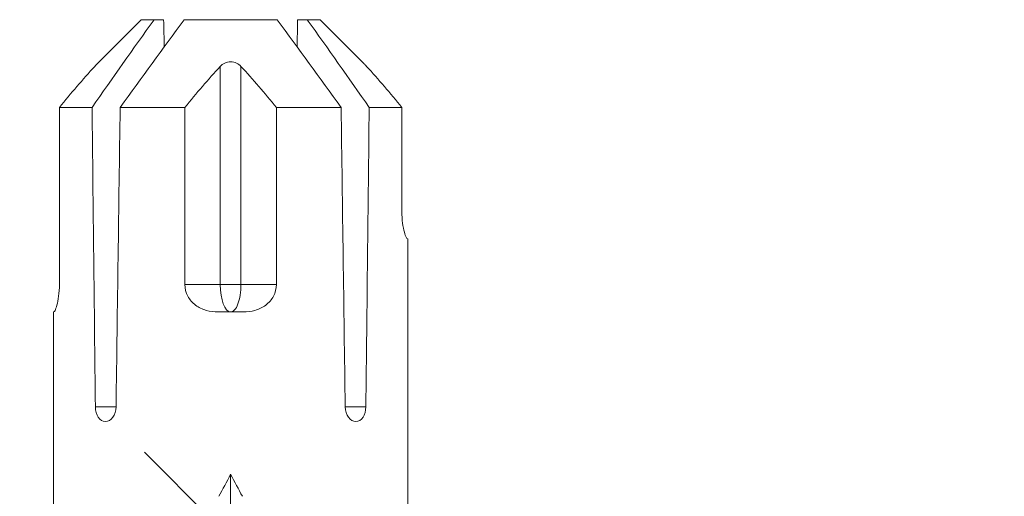
# Model space of a CAD drawing. Units: millimetres. Extents: x 0 to 23515, y -11880 to 6466.
# Drawn here: x 9511 to 9538, y 1807 to 1820 of the extents above; entities that cross this region are included whole.
import ezdxf

# ---------------------------------------------------------------- set-up
doc = ezdxf.new("R2010")
doc.units = ezdxf.units.MM
doc.layers.get('0').update_dxf_attribs({"color": 1, "linetype": 'CONTINUOUS'})
doc.layers.add('R5AINE', color=13, linetype='CONTINUOUS')
doc.layers.add('Schmale Volllinie_Rot', color=1, linetype='CONTINUOUS', lineweight=13)

# ---------------------------------------------------------------- blocks, each defined once
blk = doc.blocks.new('HRD')
at = {"layer": 'Schmale Volllinie_Rot'}
for p, q in [((83.026, 0.897), (74.871, 0.897)), ((83.026, 0.885), (83.026, 0.897)), ((86.66, 0.732), (83.783, 0.732)), ((86.66, -0.17), (86.66, 0.732)), ((78.383, -0.263), (78.383, -0.834)), ((89.082, -1.525), (87.92, -0.362)), ((86.66, -2.735), (86.66, -0.946)), ((89.082, -1.882), (89.082, -1.525)), ((89.082, -2.147), (89.082, -1.882)), ((89.082, -2.717), (89.082, -5.278)), ((81.765, -2.735), (81.765, -3.712)), ((81.765, -2.735), (86.66, -2.735)), ((81.008, -3.652), (81.008, -4.344)), ((81.765, -3.712), (87.792, -3.712)), ((81.765, -3.712), (81.765, -4.283)), ((75.062, -3.998), (76.529, -3.998)), ((81.765, -4.283), (81.765, -5.261)), ((81.765, -4.283), (87.792, -4.283)), ((86.66, -5.261), (81.765, -5.261)), ((86.66, -7.05), (86.66, -5.261)), ((89.082, -6.113), (89.082, -5.849)), ((89.082, -6.113), (89.082, -6.471)), ((87.92, -7.633), (89.082, -6.471)), ((78.383, -7.162), (78.383, -7.733)), ((86.66, -8.727), (86.66, -7.825)), ((74.871, -8.893), (81.008, -8.893)), ((81.008, -8.881), (81.008, -8.893)), ((81.765, -8.727), (86.66, -8.727))]:
    blk.add_line(p, q, dxfattribs=at)
for centre, major_axis, ratio, start_param, end_param in [((55.254, -3.998), (280.447, 3.462), 0.012341, 1.458423, 1.488076), ((55.254, -3.998), (-280.447, 3.462), 0.012341, 4.60032, 4.629973), ((91.074, -3.998), (-17.469, 2.865), 0.227216, 0.558604, 0.625253), ((81.765, -3.998), (0.757, 0), 0.377124, 1.570796, 3.141593), ((91.074, -3.998), (17.469, 2.865), 0.227216, 2.516339, 2.582989), ((81.765, -3.998), (0.757, 0), 0.377124, 3.141593, 4.712389), ((55.254, -3.998), (280.447, 3.462), 0.012341, 4.794805, 4.824458), ((55.254, -3.998), (-280.447, 3.462), 0.012341, 1.653517, 1.68317)]:
    blk.add_ellipse(centre, major_axis=major_axis, ratio=ratio, start_param=start_param, end_param=end_param, dxfattribs=at)
for points, knots in [([(83.783, 0.732), (83.671, 0.732), (83.561, 0.739), (83.366, 0.765), (83.281, 0.783), (83.149, 0.818), (83.102, 0.836), (83.04, 0.866), (83.026, 0.877), (83.026, 0.885)], [0, 0, 0, 0, 0.25, 0.25, 0.5, 0.5, 0.75, 0.75, 1, 1, 1, 1]), ([(78.383, -0.834), (78.277, -0.834), (78.172, -0.8), (78.023, -0.688), (77.98, -0.612), (77.98, -0.461), (78.023, -0.39), (78.172, -0.291), (78.277, -0.263), (78.383, -0.263)], [0, 0, 0, 0, 0.25, 0.25, 0.5, 0.5, 0.75, 0.75, 1, 1, 1, 1]), ([(87.921, -0.364), (87.907, -0.351), (87.859, -0.308), (87.828, -0.279), (87.792, -0.246)], [0, 0, 0, 0, 0.50068, 1, 1, 1, 1]), ([(81.008, -3.652), (81.008, -3.54), (81.021, -3.431), (81.083, -3.219), (81.13, -3.118), (81.262, -2.941), (81.345, -2.867), (81.542, -2.763), (81.652, -2.735), (81.765, -2.735)], [0, 0, 0, 0, 0.25, 0.25, 0.5, 0.5, 0.75, 0.75, 1, 1, 1, 1]), ([(87.792, -3.712), (87.828, -3.745), (87.859, -3.785), (87.907, -3.882), (87.921, -3.939), (87.921, -4.055), (87.907, -4.113), (87.859, -4.21), (87.828, -4.25), (87.792, -4.283)], [0, 0, 0, 0, 0.25, 0.25, 0.5, 0.5, 0.75, 0.75, 1, 1, 1, 1]), ([(81.765, -5.261), (81.652, -5.261), (81.542, -5.233), (81.347, -5.13), (81.263, -5.055), (81.13, -4.879), (81.083, -4.778), (81.021, -4.566), (81.008, -4.455), (81.008, -4.344)], [0, 0, 0, 0, 0.25, 0.25, 0.5, 0.5, 0.75, 0.75, 1, 1, 1, 1]), ([(78.383, -7.733), (78.277, -7.733), (78.172, -7.705), (78.023, -7.606), (77.98, -7.535), (77.98, -7.384), (78.023, -7.307), (78.172, -7.196), (78.277, -7.162), (78.383, -7.162)], [0, 0, 0, 0, 0.25, 0.25, 0.5, 0.5, 0.75, 0.75, 1, 1, 1, 1]), ([(87.792, -7.75), (87.828, -7.717), (87.859, -7.688), (87.907, -7.645), (87.92, -7.633), (87.923, -7.63)], [0, 0, 0, 0, 0.500438, 0.500438, 1, 1, 1, 1]), ([(81.008, -8.881), (81.008, -8.873), (81.021, -8.861), (81.083, -8.832), (81.13, -8.814), (81.262, -8.778), (81.345, -8.761), (81.542, -8.735), (81.652, -8.727), (81.765, -8.727)], [0, 0, 0, 0, 0.25, 0.25, 0.5, 0.5, 0.75, 0.75, 1, 1, 1, 1])]:
    blk.add_open_spline(points, degree=3, knots=knots, dxfattribs=at)
for points in [[(87.792, -0.246), (87.432, 0.09), (87.05, 0.413), (86.66, 0.732)], [(89.082, -1.882), (88.282, -1.307), (87.471, -0.739), (86.66, -0.17)], [(86.66, -0.946), (87.471, -1.534), (88.282, -2.122), (89.082, -2.717)], [(88.325, -2.163), (88.577, -2.158), (88.83, -2.152), (89.082, -2.147)], [(86.66, -2.735), (87.05, -3.054), (87.433, -3.378), (87.792, -3.712)], [(87.792, -4.283), (87.432, -4.619), (87.05, -4.942), (86.66, -5.261)], [(89.082, -5.278), (88.282, -5.873), (87.471, -6.462), (86.66, -7.05)], [(89.082, -5.849), (88.83, -5.843), (88.577, -5.838), (88.324, -5.832)], [(86.66, -7.825), (87.471, -7.257), (88.282, -6.689), (89.082, -6.113)], [(86.66, -8.727), (87.05, -8.408), (87.433, -8.084), (87.792, -7.75)]]:
    blk.add_open_spline(points, degree=3, dxfattribs=at)

msp = doc.modelspace()

# ---------------------------------------------------------------- hatches: boundary and pattern name
at = {"layer": 'R5AINE'}
h = msp.add_hatch(dxfattribs=at)
h.set_pattern_fill('VINO45', color=256, scale=0.25, angle=-90)
h.set_pattern_definition([(315, (7910.382, 6841.712), (17.67767, 17.67767), [])])
h.paths.add_polyline_path([(9808.606, 1748.223), (9808.606, 1808.223), (9211.394, 1808.223), (9211.394, 1748.223)])

# ---------------------------------------------------------------- block references
at = {"xscale": -1, "rotation": 270}
msp.add_blockref('HRD', (9520.817, 1731.089), dxfattribs=at)

doc.saveas('drawing.dxf')
